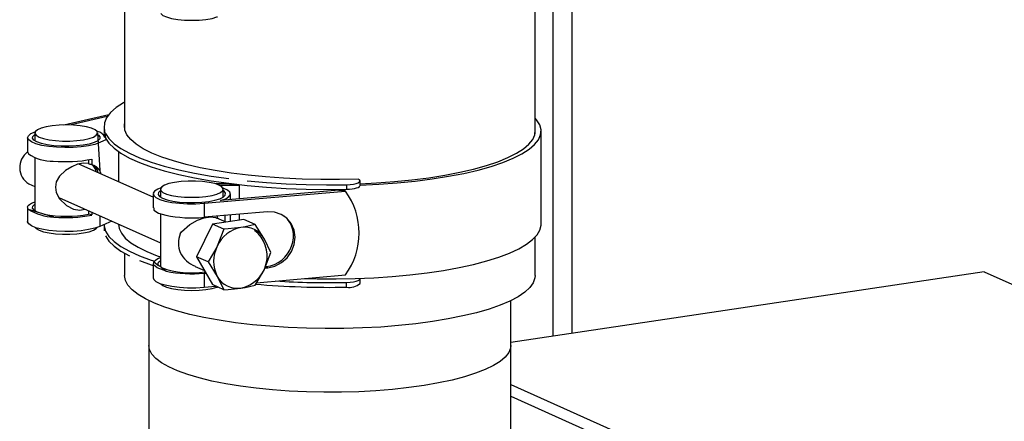
# Model space of a CAD drawing. Units: millimetres. Extents: x 43834 to 55931, y 84961 to 93440.
# Drawn here: x 53357 to 53561, y 89764 to 89847 of the extents above; entities that cross this region are included whole.
import ezdxf

# ---------------------------------------------------------------- set-up
doc = ezdxf.new("R2010")
doc.units = ezdxf.units.MM

# ---------------------------------------------------------------- blocks, each defined once
blk = doc.blocks.new('93020.01_PVS - iso')
for p, q in [((-1683.16, 1603.71), (-1683.16, 1698.24)), ((-1687.16, 1697.46), (-1687.16, 1603.11)), ((-1690.86, 1645.09), (-1690.86, 1679.64)), ((-1775.86, 1676.32), (-1775.86, 1646.06)), ((-1788.46, 1646.92), (-1779.13, 1649.05)), ((-1779.45, 1648.63), (-1786.94, 1646.9)), ((-1794.43, 1645.24), (-1794.43, 1643.6)), ((-1781.43, 1645.24), (-1781, 1637.44)), ((-1780.11, 1646.59), (-1780.11, 1645.62)), ((-1689.61, 1626.31), (-1689.61, 1645.62)), ((-1795.93, 1644.27), (-1795.93, 1641.38)), ((-1779.61, 1643.86), (-1781, 1643.24)), ((-1779.94, 1644.59), (-1780.16, 1644.77)), ((-1777.11, 1641.36), (-1777.11, 1635.11)), ((-1794.43, 1640.11), (-1794.43, 1629.11)), ((-1783.29, 1639.69), (-1783.29, 1638.86)), ((-1782.63, 1639.83), (-1782.63, 1638.61)), ((-1769.93, 1631.9), (-1785.33, 1638.8)), ((-1727.11, 1634.33), (-1727.11, 1635.3)), ((-1795.69, 1634.68), (-1794.43, 1634.11)), ((-1768.43, 1633.58), (-1768.43, 1631.95)), ((-1759.39, 1630.66), (-1730.13, 1633.19)), ((-1754.11, 1634.69), (-1757.03, 1634.69)), ((-1756.31, 1634.43), (-1752.14, 1634.43)), ((-1731.5, 1633.35), (-1755.96, 1631.24)), ((-1755.43, 1631.95), (-1755.43, 1633.58)), ((-1752.14, 1634.43), (-1752.14, 1631.57)), ((-1730.35, 1633.36), (-1730.13, 1633.19)), ((-1729.89, 1634.52), (-1729.89, 1633.56)), ((-1789.46, 1631.88), (-1768.43, 1622.46)), ((-1769.93, 1632.62), (-1769.93, 1629.69)), ((-1753.93, 1631.42), (-1753.93, 1632.62)), ((-1795.93, 1629.79), (-1795.93, 1626.89)), ((-1790.48, 1627.82), (-1795.77, 1629.37)), ((-1783.29, 1629.12), (-1783.29, 1628.43)), ((-1782.63, 1628.82), (-1782.63, 1628.24)), ((-1759.39, 1630.66), (-1759.39, 1627.76)), ((-1746.25, 1628.9), (-1759.39, 1627.76)), ((-1782.63, 1628.24), (-1783.29, 1628.43)), ((-1781, 1628.09), (-1781, 1625.85)), ((-1778.51, 1626.97), (-1781, 1625.85)), ((-1768.43, 1628.5), (-1768.43, 1617.5)), ((-1751.18, 1627.33), (-1757.68, 1626.36)), ((-1754.85, 1626.78), (-1756.72, 1627.61)), ((-1756.61, 1627.56), (-1756.61, 1628)), ((-1755.01, 1626.85), (-1755.01, 1628.14)), ((-1753.93, 1626.92), (-1753.93, 1628.23)), ((-1752.14, 1628.39), (-1752.14, 1627.18)), ((-1748.82, 1626.27), (-1751.18, 1627.33)), ((-1780.11, 1626.25), (-1780.11, 1625.34)), ((-1777.11, 1626.35), (-1777.11, 1626.31)), ((-1757.68, 1626.36), (-1760.93, 1619.59)), ((-1755.32, 1625.3), (-1757.68, 1626.36)), ((-1755.32, 1625.3), (-1756.66, 1621.79)), ((-1745.57, 1620.48), (-1746.91, 1623.24)), ((-1690.86, 1615.68), (-1690.86, 1623.62)), ((-1775.86, 1620.3), (-1775.86, 1615.68)), ((-1758.57, 1618.53), (-1760.93, 1619.59)), ((-1760.93, 1619.59), (-1757.68, 1613.8)), ((-1769.93, 1618.17), (-1769.93, 1615.23)), ((-1769.77, 1618.54), (-1768.81, 1617.8)), ((-1768.2, 1617.32), (-1768.81, 1617.8)), ((-1768.2, 1617.32), (-1767.24, 1616.58)), ((-1761.22, 1617.58), (-1759.33, 1616.73)), ((-1758.57, 1618.53), (-1756.66, 1615.51)), ((-1748.82, 1613.71), (-1746.91, 1616.96)), ((-1746.77, 1617.26), (-1746.19, 1617.31)), ((-1746.52, 1617.57), (-1746.19, 1617.31)), ((-1759.39, 1616.17), (-1759.03, 1616.2)), ((-1759.39, 1616.17), (-1759.39, 1613.27)), ((-1748.53, 1614.21), (-1730.13, 1615.8)), ((-1727.11, 1614.05), (-1727.11, 1615.01)), ((-1597.9, 1616.45), (-1695.86, 1601.81)), ((-1597.9, 1616.45), (-1584.61, 1610.49)), ((-1759.39, 1613.27), (-1756.97, 1613.48)), ((-1755.32, 1612.74), (-1757.68, 1613.8)), ((-1729.89, 1613.27), (-1729.89, 1614.24)), ((-1770.86, 1610.5), (-1770.86, 1563.61)), ((-1695.86, 1575.11), (-1695.86, 1610.5)), ((-1695.86, 1593.07), (-1647.99, 1571.61)), ((-1695.86, 1590.65), (-1654.24, 1571.99))]:
    blk.add_line(p, q)
at = {"flags": 128}
for points in [[(-1768.35, 1670.02), (-1768.33, 1670), (-1767.9, 1669.62), (-1767.15, 1669.29), (-1766.11, 1669), (-1764.85, 1668.79), (-1763.43, 1668.65), (-1761.93, 1668.61), (-1760.43, 1668.65), (-1759.02, 1668.79), (-1757.75, 1669), (-1756.72, 1669.29), (-1756.59, 1669.33)], [(-1775.86, 1651.63), (-1776.08, 1651.51), (-1777.61, 1650.5), (-1778.78, 1649.46), (-1779.59, 1648.39), (-1780.03, 1647.31), (-1780.09, 1646.23)], [(-1727.13, 1634.42), (-1723.23, 1634.61), (-1719.42, 1634.89), (-1715.71, 1635.26), (-1712.16, 1635.72), (-1708.78, 1636.26), (-1705.6, 1636.87), (-1702.65, 1637.56), (-1699.95, 1638.31), (-1697.53, 1639.13), (-1695.4, 1640), (-1693.59, 1640.91), (-1692.1, 1641.86), (-1690.95, 1642.85), (-1690.15, 1643.85), (-1689.71, 1644.87), (-1689.63, 1645.9), (-1689.9, 1646.93), (-1690.54, 1647.94), (-1690.86, 1648.31)], [(-1781, 1643.24), (-1782.03, 1642.88), (-1783.32, 1642.58), (-1784.83, 1642.37), (-1786.49, 1642.24), (-1788.22, 1642.21), (-1789.93, 1642.27), (-1791.55, 1642.43), (-1792.99, 1642.67), (-1794.21, 1642.99), (-1795.13, 1643.37), (-1795.71, 1643.79), (-1795.93, 1644.23), (-1795.78, 1644.68), (-1795.26, 1645.11), (-1794.4, 1645.49), (-1794.35, 1645.51)], [(-1793.56, 1644.4), (-1792.66, 1644.09), (-1791.5, 1643.83), (-1790.16, 1643.66), (-1788.69, 1643.57), (-1787.18, 1643.57), (-1785.71, 1643.66), (-1784.36, 1643.83), (-1783.2, 1644.09), (-1782.3, 1644.4), (-1781.71, 1644.76), (-1781.44, 1645.14), (-1781.53, 1645.53), (-1781.96, 1645.91), (-1782.72, 1646.25), (-1783.75, 1646.53), (-1785.02, 1646.74), (-1786.43, 1646.88), (-1787.93, 1646.92), (-1789.43, 1646.88), (-1790.85, 1646.74), (-1792.11, 1646.53), (-1793.15, 1646.25), (-1793.9, 1645.91), (-1794.33, 1645.53), (-1794.42, 1645.14), (-1794.16, 1644.76), (-1793.56, 1644.4)], [(-1780.11, 1645.62), (-1780.09, 1645.26)], [(-1780.09, 1646.23), (-1779.78, 1644.18), (-1779.09, 1643.11), (-1778.03, 1642.06), (-1776.62, 1641.04), (-1774.86, 1640.05), (-1772.76, 1639.11), (-1770.35, 1638.22), (-1767.64, 1637.4), (-1764.65, 1636.63), (-1761.41, 1635.94), (-1757.95, 1635.33), (-1754.28, 1634.8), (-1750.45, 1634.36), (-1746.49, 1634.01), (-1742.41, 1633.75), (-1738.27, 1633.59), (-1734.08, 1633.53), (-1729.89, 1633.56)], [(-1779.78, 1645.14), (-1779.09, 1644.07), (-1778.03, 1643.02), (-1776.62, 1642), (-1774.86, 1641.02), (-1772.76, 1640.08), (-1770.35, 1639.19), (-1767.64, 1638.36), (-1764.65, 1637.6), (-1761.41, 1636.91), (-1757.95, 1636.3), (-1754.28, 1635.77)], [(-1727.51, 1635.68), (-1731.37, 1635.59), (-1735.25, 1635.59), (-1739.11, 1635.68), (-1742.92, 1635.86), (-1746.66, 1636.13), (-1750.28, 1636.49), (-1753.77, 1636.93), (-1757.08, 1637.45), (-1760.2, 1638.04), (-1763.1, 1638.71), (-1765.74, 1639.45), (-1768.12, 1640.24), (-1770.21, 1641.08), (-1772, 1641.98), (-1773.46, 1642.9), (-1774.59, 1643.86), (-1775.38, 1644.85), (-1775.82, 1645.85), (-1775.9, 1646.85), (-1775.86, 1647.12)], [(-1727.11, 1634.73), (-1723.7, 1634.9), (-1719.98, 1635.17), (-1716.36, 1635.53), (-1712.89, 1635.97), (-1709.58, 1636.49), (-1706.47, 1637.09), (-1703.59, 1637.76), (-1700.95, 1638.49), (-1698.58, 1639.28), (-1696.5, 1640.13), (-1694.72, 1641.02), (-1693.26, 1641.94), (-1692.13, 1642.9), (-1691.35, 1643.88), (-1690.91, 1644.88), (-1690.82, 1645.88), (-1690.86, 1646.16)], [(-1781.43, 1644.95), (-1781.24, 1644.81), (-1780.95, 1644.41), (-1781.01, 1644), (-1781.42, 1643.61), (-1782.15, 1643.25), (-1783.17, 1642.95), (-1784.43, 1642.71), (-1785.87, 1642.54), (-1787.41, 1642.47), (-1788.98, 1642.48), (-1790.49, 1642.59), (-1791.88, 1642.78), (-1793.06, 1643.04), (-1793.99, 1643.37), (-1794.62, 1643.74), (-1794.91, 1644.14), (-1794.85, 1644.54), (-1794.45, 1644.94), (-1794.43, 1644.95)], [(-1795.93, 1641.38), (-1795.9, 1641.2), (-1795.74, 1640.93)], [(-1783.26, 1638.91), (-1783.28, 1638.93), (-1784.33, 1638.99), (-1785.57, 1638.75), (-1786.8, 1638.25), (-1788.06, 1637.47), (-1789.31, 1636.29), (-1790, 1635.08), (-1790.19, 1634.02), (-1790.01, 1632.93), (-1789.31, 1631.59), (-1787.87, 1630.18), (-1786.41, 1629.46), (-1785.12, 1629.26), (-1784.09, 1629.47)], [(-1781.72, 1637.18), (-1781.83, 1637.67), (-1782.39, 1638.49), (-1782.63, 1638.61)], [(-1756.3, 1634.43), (-1757.2, 1634.74), (-1758.36, 1634.99), (-1759.71, 1635.17), (-1761.18, 1635.26), (-1762.69, 1635.26), (-1764.16, 1635.17), (-1765.5, 1634.99), (-1766.66, 1634.74), (-1767.56, 1634.43), (-1768.16, 1634.07), (-1768.42, 1633.68), (-1768.33, 1633.29), (-1767.9, 1632.92), (-1767.15, 1632.58), (-1766.11, 1632.3), (-1764.85, 1632.08), (-1763.43, 1631.95), (-1761.93, 1631.9), (-1760.43, 1631.95), (-1759.02, 1632.08), (-1757.75, 1632.3), (-1756.72, 1632.58), (-1755.96, 1632.92), (-1755.53, 1633.29), (-1755.44, 1633.68), (-1755.71, 1634.07), (-1756.3, 1634.43)], [(-1750.45, 1635.33), (-1746.49, 1634.98), (-1742.41, 1634.72), (-1738.27, 1634.56), (-1734.08, 1634.49), (-1729.89, 1634.52)], [(-1729.89, 1634.52), (-1729.15, 1634.56), (-1728.47, 1634.65), (-1727.9, 1634.77), (-1727.47, 1634.93), (-1727.2, 1635.12), (-1727.11, 1635.31), (-1727.22, 1635.5), (-1727.51, 1635.68)], [(-1768.35, 1633.86), (-1769, 1633.59), (-1769.64, 1633.17), (-1769.92, 1632.73), (-1769.83, 1632.29), (-1769.37, 1631.85), (-1768.56, 1631.46), (-1767.44, 1631.12), (-1766.07, 1630.85), (-1764.5, 1630.66), (-1762.81, 1630.56), (-1761.08, 1630.56), (-1759.39, 1630.66)], [(-1768.43, 1633.29), (-1768.45, 1633.28), (-1768.85, 1632.89), (-1768.91, 1632.48), (-1768.62, 1632.08), (-1767.99, 1631.71), (-1767.06, 1631.39), (-1765.88, 1631.12), (-1764.49, 1630.93), (-1762.98, 1630.83), (-1761.41, 1630.81), (-1759.87, 1630.89), (-1758.43, 1631.05), (-1757.17, 1631.29), (-1756.15, 1631.6), (-1755.42, 1631.96), (-1755.01, 1632.35), (-1754.95, 1632.75), (-1755.24, 1633.15), (-1755.43, 1633.29)], [(-1755.96, 1631.24), (-1754.92, 1631.62), (-1754.24, 1632.05), (-1753.94, 1632.51), (-1754.05, 1632.97), (-1754.54, 1633.41), (-1755.41, 1633.82), (-1755.52, 1633.86)], [(-1729.89, 1633.56), (-1729.3, 1633.58), (-1728.74, 1633.64), (-1728.24, 1633.73), (-1727.81, 1633.84), (-1727.47, 1633.96), (-1727.24, 1634.11), (-1727.13, 1634.26), (-1727.11, 1634.33)], [(-1795.77, 1629.37), (-1795.91, 1629.64), (-1795.92, 1629.91), (-1795.79, 1630.18), (-1795.52, 1630.44), (-1795.12, 1630.69), (-1794.6, 1630.93), (-1794.43, 1630.99)], [(-1793.77, 1628.78), (-1794.53, 1629.18), (-1794.9, 1629.62), (-1794.85, 1630.06), (-1794.43, 1630.46)], [(-1769.79, 1629.69), (-1769.77, 1629.23), (-1768.8, 1628.61), (-1767.34, 1628.2)], [(-1746.19, 1617.31), (-1744.72, 1617.65), (-1743.36, 1618.36), (-1742.19, 1619.39), (-1741.3, 1620.67), (-1740.75, 1622.11), (-1740.56, 1623.63), (-1740.76, 1625.1), (-1741.33, 1626.44), (-1742.24, 1627.56), (-1743.42, 1628.37), (-1744.78, 1628.83), (-1746.25, 1628.9)], [(-1781, 1625.85), (-1782.03, 1625.49), (-1783.32, 1625.2), (-1784.83, 1624.98), (-1786.49, 1624.85), (-1788.22, 1624.82), (-1789.93, 1624.88), (-1791.55, 1625.04), (-1792.99, 1625.28), (-1794.21, 1625.6), (-1795.13, 1625.98), (-1795.71, 1626.4), (-1795.93, 1626.85), (-1795.93, 1626.89)], [(-1764.37, 1624.3), (-1764.04, 1624.75), (-1762.37, 1626.25), (-1760.76, 1627.15), (-1759.35, 1627.65), (-1758.03, 1627.84), (-1757.03, 1627.73), (-1756.74, 1627.58)], [(-1794.35, 1625.65), (-1794.16, 1625.44), (-1793.56, 1625.08)], [(-1793.56, 1625.08), (-1792.66, 1624.77), (-1791.5, 1624.52), (-1790.16, 1624.34), (-1788.69, 1624.25), (-1787.18, 1624.25), (-1785.71, 1624.34), (-1784.36, 1624.52), (-1783.2, 1624.77), (-1782.3, 1625.08), (-1781.71, 1625.44), (-1781.52, 1625.65)], [(-1780.11, 1626.25), (-1780.09, 1625.94), (-1779.78, 1624.86), (-1779.09, 1623.79), (-1778.03, 1622.74), (-1776.62, 1621.72), (-1774.86, 1620.73), (-1772.76, 1619.79), (-1770.35, 1618.9), (-1769.59, 1618.66)], [(-1780.11, 1625.34), (-1780.09, 1624.98)], [(-1777.11, 1626.31), (-1776.99, 1625.46), (-1776.52, 1624.45), (-1775.71, 1623.46), (-1774.55, 1622.49), (-1773.06, 1621.55), (-1771.25, 1620.64), (-1769.14, 1619.79), (-1768.43, 1619.54)], [(-1751.78, 1625.65), (-1754.38, 1625.37), (-1755.32, 1625.3)], [(-1748.82, 1626.27), (-1750.92, 1625.8), (-1751.78, 1625.65)], [(-1746.91, 1623.24), (-1747.02, 1623.45), (-1748.82, 1626.27)], [(-1738.65, 1615.07), (-1735.98, 1615), (-1732.05, 1614.99), (-1728.14, 1615.06), (-1724.27, 1615.23), (-1720.47, 1615.49), (-1716.77, 1615.83), (-1713.21, 1616.26), (-1709.81, 1616.76), (-1706.6, 1617.35), (-1703.61, 1618.01), (-1700.85, 1618.73), (-1698.36, 1619.51), (-1696.15, 1620.35), (-1694.23, 1621.24), (-1692.64, 1622.17), (-1691.37, 1623.13), (-1690.44, 1624.12), (-1689.85, 1625.12), (-1689.62, 1626.14), (-1689.61, 1626.31)], [(-1779.78, 1623.89), (-1779.09, 1622.82), (-1778.03, 1621.77), (-1776.62, 1620.75), (-1774.86, 1619.77)], [(-1756.66, 1621.79), (-1756.77, 1621.55), (-1758.57, 1618.53)], [(-1772.76, 1618.83), (-1770.35, 1617.94), (-1769.93, 1617.8)], [(-1768.81, 1617.8), (-1768.93, 1618.12), (-1768.83, 1618.44), (-1768.5, 1618.76), (-1768.43, 1618.8)], [(-1746.91, 1616.96), (-1746.79, 1617.21), (-1745.57, 1620.48)], [(-1767.24, 1616.58), (-1769.1, 1617.28), (-1769.87, 1617.93), (-1769.77, 1618.54)], [(-1712.11, 1606.15), (-1715.55, 1605.69), (-1719.13, 1605.32), (-1722.83, 1605.02), (-1726.62, 1604.82), (-1730.46, 1604.71), (-1734.33, 1604.68), (-1738.19, 1604.75), (-1742.01, 1604.91), (-1745.76, 1605.16), (-1749.4, 1605.49), (-1752.92, 1605.91), (-1756.27, 1606.41), (-1759.43, 1606.99), (-1762.37, 1607.64), (-1765.08, 1608.36), (-1767.52, 1609.13), (-1769.68, 1609.97), (-1771.53, 1610.84), (-1773.07, 1611.76), (-1774.29, 1612.71), (-1775.16, 1613.69), (-1775.69, 1614.68), (-1775.86, 1615.68)], [(-1769.93, 1615.23), (-1769.83, 1614.9), (-1769.37, 1614.47), (-1768.56, 1614.07), (-1767.44, 1613.73), (-1766.07, 1613.46), (-1764.5, 1613.27), (-1762.81, 1613.17), (-1761.08, 1613.17), (-1759.39, 1613.27)], [(-1756.66, 1615.51), (-1756.54, 1615.3), (-1755.32, 1612.74)], [(-1729.89, 1614.24), (-1729.15, 1614.28), (-1728.47, 1614.36), (-1727.9, 1614.49), (-1727.47, 1614.65), (-1727.2, 1614.83), (-1727.11, 1615.02), (-1727.13, 1615.1)], [(-1690.86, 1615.68), (-1690.91, 1615.18), (-1691.26, 1614.18), (-1691.96, 1613.2), (-1693, 1612.23), (-1694.38, 1611.3), (-1696.08, 1610.4), (-1698.09, 1609.54), (-1700.4, 1608.74), (-1702.97, 1607.99), (-1705.8, 1607.31), (-1708.85, 1606.69), (-1712.11, 1606.15)], [(-1768.35, 1614), (-1768.33, 1613.97), (-1767.9, 1613.6), (-1767.15, 1613.26), (-1766.11, 1612.98), (-1764.85, 1612.76), (-1763.43, 1612.63), (-1761.93, 1612.58), (-1760.43, 1612.63), (-1759.02, 1612.76), (-1757.75, 1612.98), (-1756.72, 1613.26), (-1756.59, 1613.31)], [(-1755.32, 1612.74), (-1754.38, 1612.81), (-1751.78, 1613.1)], [(-1751.78, 1613.1), (-1750.92, 1613.24), (-1748.82, 1613.71)], [(-1695.86, 1601.19), (-1695.92, 1600.64), (-1696.3, 1599.71), (-1697.03, 1598.79), (-1698.09, 1597.9), (-1699.48, 1597.03), (-1701.19, 1596.2), (-1703.2, 1595.42), (-1705.5, 1594.7), (-1708.05, 1594.03), (-1710.84, 1593.43), (-1713.83, 1592.91), (-1717.01, 1592.46), (-1720.35, 1592.09), (-1723.8, 1591.81), (-1727.35, 1591.61), (-1730.95, 1591.51), (-1734.57, 1591.49), (-1738.18, 1591.57), (-1741.75, 1591.73), (-1745.24, 1591.99), (-1748.62, 1592.33), (-1751.85, 1592.75), (-1754.91, 1593.25), (-1757.77, 1593.82), (-1760.41, 1594.47), (-1762.79, 1595.18), (-1764.9, 1595.94), (-1766.71, 1596.75), (-1768.21, 1597.6), (-1769.38, 1598.49), (-1770.22, 1599.4), (-1770.72, 1600.33), (-1770.86, 1601.19)]]:
    blk.add_lwpolyline(points, dxfattribs=at)
for centre, radius, start, end in [((-1781.72, 1643.64), 1.88, 18.3832, 83.9473), ((-1793.56, 1638.07), 4.01, 126.2521, 237.7823), ((-1790.99, 1647.64), 8.23, 234.7241, 272.6542), ((-1787.96, 1666.39), 27.1, 264.3964, 281.3474), ((-1783.06, 1636.3), 2.35, 29.2331, 79.6306), ((-1783.35, 1636.79), 2.02, 6.1803, 68.0725), ((-1737.13, 1756.6), 123.09, 262.0681, 262.995), ((-1733.36, 1801.63), 168.29, 270.6329, 271.0227), ((-1741.97, 1624.5), 14.69, 323.7178, 36.2822), ((-1790.28, 1638.31), 10.49, 238.465, 268.9133), ((-1787.94, 1651.38), 23.42, 258.8042, 281.434), ((-1787.96, 1654.74), 27.04, 264.6452, 281.3606), ((-1761.91, 1654.45), 26.81, 258.3099, 275.3847), ((-1750.52, 1619.05), 6.72, 100.8611, 155.9944), ((-1751.04, 1621.01), 4.7, 28.3351, 99.0382), ((-1753.05, 1619.7), 6.72, 280.8611, 52.5296), ((-1758.82, 1622.37), 5.88, 160.8074, 199.1926), ((-1750.52, 1618.65), 6.89, 152.8976, 207.1024), ((-1767.47, 1616.18), 3.3, 107.0409, 134.3855), ((-1758.85, 1623.46), 6.3, 208.7203, 248.0515), ((-1761.97, 1634.92), 18.67, 250.5148, 278.6109), ((-1761.91, 1643.07), 27.02, 258.6171, 275.3404), ((-1752.52, 1617.74), 4.7, 208.3351, 279.0382), ((-1733.38, 1791.5), 177.29, 266.3927, 271.1271), ((-1733.42, 1787.27), 174.03, 264.9505, 271.1622), ((-1729.28, 1616.47), 3.25, 259.2754, 311.8832)]:
    blk.add_arc(centre, radius, start, end)
for centre, major_axis, ratio, start_param, end_param in [((-1782.17, 1639.31), (1.68, 5.76), 0.722063, 6.169809, 6.282293), ((-1787.93, 1635.58), (16.57, -5.25), 0.265804, 1.33046, 1.372218), ((-1783.31, 1633.51), (1.06, 4.97), 0.540405, 5.524608, 5.732766), ((-1758.87, 1622.55), (3.88, 3.97), 0.916942, 0.325555, 0.378464), ((-1746.58, 1623.36), (3.69, 4.73), 0.916666, 3.857219, 6.249059)]:
    blk.add_ellipse(centre, major_axis=major_axis, ratio=ratio, start_param=start_param, end_param=end_param)

msp = doc.modelspace()

# ---------------------------------------------------------------- block references
msp.add_blockref('93020.01_PVS - iso', (55154.64, 88178.64))

doc.saveas('drawing.dxf')
